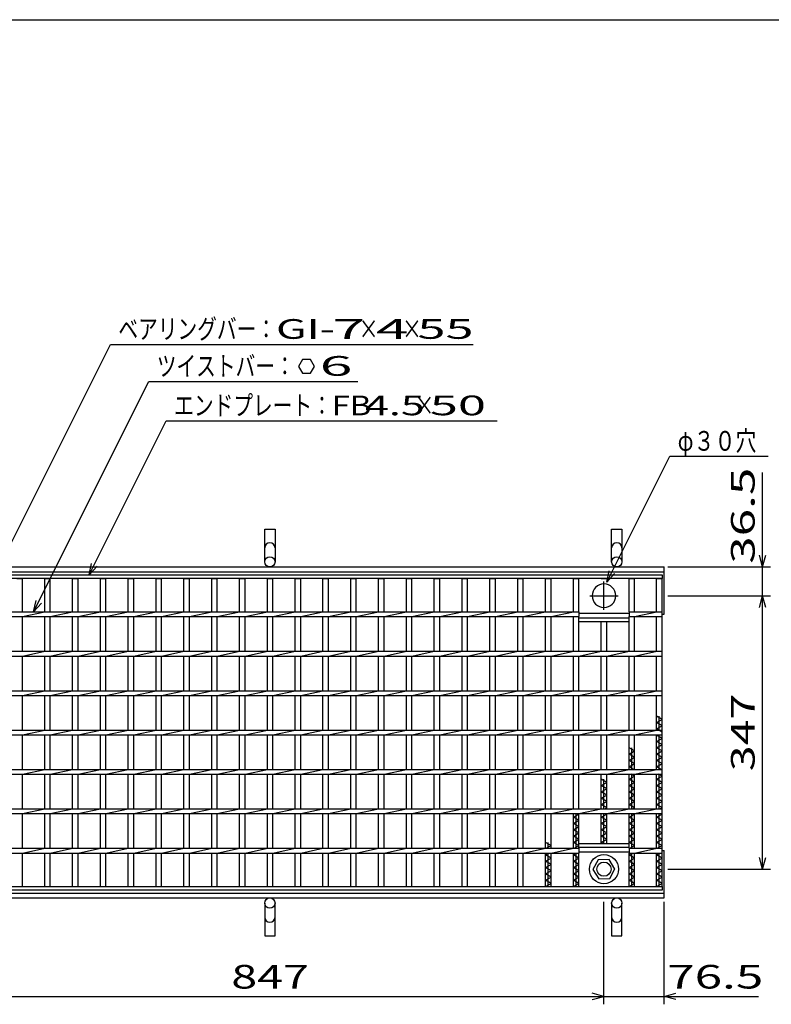
# Model space of a CAD drawing. Units: millimetres. Extents: x -182 to 173, y -128 to 105.
# Drawn here: x -117 to -21, y -20 to 105 of the extents above; entities that cross this region are included whole.
import ezdxf
from ezdxf.enums import TextEntityAlignment as Align

# ---------------------------------------------------------------- set-up
doc = ezdxf.new("R2010")
doc.units = ezdxf.units.MM
doc.header["$LTSCALE"] = 0.25
doc.linetypes.add('CENTER', pattern=[50.8, 31.75, -6.35, 6.35, -6.35])
for name, color, linetype in [('16', 7, 'Continuous'), ('19', 7, 'Continuous'), ('22', 7, 'Continuous')]:
    doc.layers.add(name, color=color, linetype=linetype)
doc.styles.add('dcStyle0', font='txt.shx', dxfattribs={"width": 0.833333, "bigfont": 'bigfont'})

msp = doc.modelspace()

# ---------------------------------------------------------------- linework, layer by layer
at = {"color": 150, "linetype": 'Continuous', "lineweight": 25}
msp.add_line((-172.9, 105.35), (173.1, 105.35), dxfattribs=at)
at = {"layer": '16', "color": 3, "linetype": 'Continuous', "lineweight": 25}
for p, q in [((-134.8, 34.9), (-35.3, 34.9)), ((-35.3, 34.45), (-134.8, 34.45)), ((-117.15, 34.45), (-116.45, 34.45)), ((-116.45, 30.2), (-116.45, 34.45)), ((-113.62, 30.2), (-113.62, 34.45)), ((-113.62, 34.45), (-112.92, 34.45)), ((-112.92, 30.2), (-112.92, 34.45)), ((-110.09, 30.2), (-110.09, 34.45)), ((-110.09, 34.45), (-109.39, 34.45)), ((-109.39, 30.2), (-109.39, 34.45)), ((-106.56, 30.2), (-106.56, 34.45)), ((-106.56, 34.45), (-105.86, 34.45)), ((-105.86, 30.2), (-105.86, 34.45)), ((-103.03, 30.2), (-103.03, 34.45)), ((-103.03, 34.45), (-102.33, 34.45)), ((-102.33, 30.2), (-102.33, 34.45)), ((-99.5, 30.2), (-99.5, 34.45)), ((-99.5, 34.45), (-98.8, 34.45)), ((-98.8, 30.2), (-98.8, 34.45)), ((-95.97, 30.2), (-95.97, 34.45)), ((-95.97, 34.45), (-95.27, 34.45)), ((-95.27, 30.2), (-95.27, 34.45)), ((-92.44, 30.2), (-92.44, 34.45)), ((-92.44, 34.45), (-91.74, 34.45)), ((-91.74, 30.2), (-91.74, 34.45)), ((-88.91, 30.2), (-88.91, 34.45)), ((-88.91, 34.45), (-88.21, 34.45)), ((-88.21, 30.2), (-88.21, 34.45)), ((-85.38, 30.2), (-85.38, 34.45)), ((-85.38, 34.45), (-84.68, 34.45)), ((-84.68, 30.2), (-84.68, 34.45)), ((-81.85, 30.2), (-81.85, 34.45)), ((-81.85, 34.45), (-81.15, 34.45)), ((-81.15, 30.2), (-81.15, 34.45)), ((-78.32, 30.2), (-78.32, 34.45)), ((-78.32, 34.45), (-77.62, 34.45)), ((-77.62, 30.2), (-77.62, 34.45)), ((-74.79, 30.2), (-74.79, 34.45)), ((-74.79, 34.45), (-74.09, 34.45)), ((-74.09, 30.2), (-74.09, 34.45)), ((-71.26, 30.2), (-71.26, 34.45)), ((-71.26, 34.45), (-70.56, 34.45)), ((-70.56, 30.2), (-70.56, 34.45)), ((-67.73, 30.2), (-67.73, 34.45)), ((-67.73, 34.45), (-67.03, 34.45)), ((-67.03, 30.2), (-67.03, 34.45)), ((-64.2, 30.2), (-64.2, 34.45)), ((-64.2, 34.45), (-63.5, 34.45)), ((-63.5, 30.2), (-63.5, 34.45)), ((-60.67, 30.2), (-60.67, 34.45)), ((-60.67, 34.45), (-59.97, 34.45)), ((-59.97, 30.2), (-59.97, 34.45)), ((-57.14, 30.2), (-57.14, 34.45)), ((-57.14, 34.45), (-56.44, 34.45)), ((-56.44, 30.2), (-56.44, 34.45)), ((-53.61, 30.2), (-53.61, 34.45)), ((-53.61, 34.45), (-52.91, 34.45)), ((-52.91, 30.2), (-52.91, 34.45)), ((-50.08, 30.2), (-50.08, 34.45)), ((-50.08, 34.45), (-49.38, 34.45)), ((-49.38, 30.2), (-49.38, 34.45)), ((-46.55, 30.2), (-46.55, 34.45)), ((-46.55, 34.45), (-45.85, 34.45)), ((-45.85, 30.2), (-45.85, 34.45)), ((-43.02, 34.45), (-42.32, 34.45)), ((-39.49, 30.2), (-39.49, 34.45)), ((-39.49, 34.45), (-38.79, 34.45)), ((-38.79, 30.2), (-38.79, 34.45)), ((-36, 30.2), (-36, 34.45)), ((-36, 34.45), (-35.3, 34.45)), ((-35.3, 34.9), (-35.3, 34.45)), ((-35.3, -4.65), (-35.3, 34.45)), ((-124.21, 30.2), (-45.85, 30.2)), ((-116.45, 29.6), (-113.62, 30.2)), ((-112.92, 29.6), (-110.09, 30.2)), ((-109.39, 29.6), (-106.56, 30.2)), ((-105.86, 29.6), (-103.03, 30.2)), ((-102.33, 29.6), (-99.5, 30.2)), ((-98.8, 29.6), (-95.97, 30.2)), ((-95.27, 29.6), (-92.44, 30.2)), ((-91.74, 29.6), (-88.91, 30.2)), ((-88.21, 29.6), (-85.38, 30.2)), ((-84.68, 29.6), (-81.85, 30.2)), ((-81.15, 29.6), (-78.32, 30.2)), ((-77.62, 29.6), (-74.79, 30.2)), ((-74.09, 29.6), (-71.26, 30.2)), ((-70.56, 29.6), (-67.73, 30.2)), ((-67.03, 29.6), (-64.2, 30.2)), ((-63.5, 29.6), (-60.67, 30.2)), ((-59.97, 29.6), (-57.14, 30.2)), ((-56.44, 29.6), (-53.61, 30.2)), ((-52.91, 29.6), (-50.08, 30.2)), ((-49.38, 29.6), (-46.55, 30.2)), ((-45.85, 30.2), (-45.85, 29.6)), ((-45.85, 30.05), (-39.49, 30.05)), ((-39.49, 30.2), (-35.3, 30.2)), ((-39.49, 30.2), (-39.49, 29.6)), ((-38.79, 29.6), (-35.96, 30.2)), ((-35.3, 29.6), (-35.3, 30.2)), ((-124.21, 29.6), (-45.85, 29.6)), ((-116.45, 25.2), (-116.45, 29.6)), ((-113.62, 25.2), (-113.62, 29.6)), ((-112.92, 25.2), (-112.92, 29.6)), ((-110.09, 25.2), (-110.09, 29.6)), ((-109.39, 25.2), (-109.39, 29.6)), ((-106.56, 25.2), (-106.56, 29.6)), ((-105.86, 25.2), (-105.86, 29.6)), ((-103.03, 25.2), (-103.03, 29.6)), ((-102.33, 25.2), (-102.33, 29.6)), ((-99.5, 25.2), (-99.5, 29.6)), ((-98.8, 25.2), (-98.8, 29.6)), ((-95.97, 25.2), (-95.97, 29.6)), ((-95.27, 25.2), (-95.27, 29.6)), ((-92.44, 25.2), (-92.44, 29.6)), ((-91.74, 25.2), (-91.74, 29.6)), ((-88.91, 25.2), (-88.91, 29.6)), ((-88.21, 25.2), (-88.21, 29.6)), ((-85.38, 25.2), (-85.38, 29.6)), ((-84.68, 25.2), (-84.68, 29.6)), ((-81.85, 25.2), (-81.85, 29.6)), ((-81.15, 25.2), (-81.15, 29.6)), ((-78.32, 25.2), (-78.32, 29.6)), ((-77.62, 25.2), (-77.62, 29.6)), ((-74.79, 25.2), (-74.79, 29.6)), ((-74.09, 25.2), (-74.09, 29.6)), ((-71.26, 25.2), (-71.26, 29.6)), ((-70.56, 25.2), (-70.56, 29.6)), ((-67.73, 25.2), (-67.73, 29.6)), ((-67.03, 25.2), (-67.03, 29.6)), ((-64.2, 25.2), (-64.2, 29.6)), ((-63.5, 25.2), (-63.5, 29.6)), ((-60.67, 25.2), (-60.67, 29.6)), ((-59.97, 25.2), (-59.97, 29.6)), ((-57.14, 25.2), (-57.14, 29.6)), ((-56.44, 25.2), (-56.44, 29.6)), ((-53.61, 25.2), (-53.61, 29.6)), ((-52.91, 25.2), (-52.91, 29.6)), ((-50.08, 25.2), (-50.08, 29.6)), ((-49.38, 25.2), (-49.38, 29.6)), ((-46.55, 25.2), (-46.55, 29.6)), ((-45.85, 25.2), (-45.85, 29.6)), ((-45.85, 29.45), (-39.49, 29.45)), ((-45.85, 29), (-45.85, 29.45)), ((-45.85, 29), (-39.49, 29)), ((-43.02, 25.2), (-43.02, 29)), ((-42.32, 25.2), (-42.32, 29)), ((-39.49, 29.6), (-35.3, 29.6)), ((-39.49, 25.2), (-39.49, 29.6)), ((-39.49, 29), (-39.49, 29.45)), ((-38.79, 25.2), (-38.79, 29.6)), ((-36, 25.2), (-36, 29.6)), ((-134.8, 25.2), (-35.3, 25.2)), ((-116.45, 24.6), (-113.62, 25.2)), ((-112.92, 24.6), (-110.09, 25.2)), ((-109.39, 24.6), (-106.56, 25.2)), ((-105.86, 24.6), (-103.03, 25.2)), ((-102.33, 24.6), (-99.5, 25.2)), ((-98.8, 24.6), (-95.97, 25.2)), ((-95.27, 24.6), (-92.44, 25.2)), ((-91.74, 24.6), (-88.91, 25.2)), ((-88.21, 24.6), (-85.38, 25.2)), ((-84.68, 24.6), (-81.85, 25.2)), ((-81.15, 24.6), (-78.32, 25.2)), ((-77.62, 24.6), (-74.79, 25.2)), ((-74.09, 24.6), (-71.26, 25.2)), ((-70.56, 24.6), (-67.73, 25.2)), ((-67.03, 24.6), (-64.2, 25.2)), ((-63.5, 24.6), (-60.67, 25.2)), ((-59.97, 24.6), (-57.14, 25.2)), ((-56.44, 24.6), (-53.61, 25.2)), ((-52.91, 24.6), (-50.08, 25.2)), ((-49.38, 24.6), (-46.55, 25.2)), ((-45.85, 24.6), (-43.02, 25.2)), ((-42.32, 24.6), (-39.49, 25.2)), ((-38.79, 24.6), (-35.96, 25.2)), ((-35.3, 24.6), (-35.3, 25.2)), ((-134.8, 24.6), (-35.3, 24.6)), ((-116.45, 20.2), (-116.45, 24.6)), ((-113.62, 20.2), (-113.62, 24.6)), ((-112.92, 20.2), (-112.92, 24.6)), ((-110.09, 20.2), (-110.09, 24.6)), ((-109.39, 20.2), (-109.39, 24.6)), ((-106.56, 20.2), (-106.56, 24.6)), ((-105.86, 20.2), (-105.86, 24.6)), ((-103.03, 20.2), (-103.03, 24.6)), ((-102.33, 20.2), (-102.33, 24.6)), ((-99.5, 20.2), (-99.5, 24.6)), ((-98.8, 20.2), (-98.8, 24.6)), ((-95.97, 20.2), (-95.97, 24.6)), ((-95.27, 20.2), (-95.27, 24.6)), ((-92.44, 20.2), (-92.44, 24.6)), ((-91.74, 20.2), (-91.74, 24.6)), ((-88.91, 20.2), (-88.91, 24.6)), ((-88.21, 20.2), (-88.21, 24.6)), ((-85.38, 20.2), (-85.38, 24.6)), ((-84.68, 20.2), (-84.68, 24.6)), ((-81.85, 20.2), (-81.85, 24.6)), ((-81.15, 20.2), (-81.15, 24.6)), ((-78.32, 20.2), (-78.32, 24.6)), ((-77.62, 20.2), (-77.62, 24.6)), ((-74.79, 20.2), (-74.79, 24.6)), ((-74.09, 20.2), (-74.09, 24.6)), ((-71.26, 20.2), (-71.26, 24.6)), ((-70.56, 20.2), (-70.56, 24.6)), ((-67.73, 20.2), (-67.73, 24.6)), ((-67.03, 20.2), (-67.03, 24.6)), ((-64.2, 20.2), (-64.2, 24.6)), ((-63.5, 20.2), (-63.5, 24.6)), ((-60.67, 20.2), (-60.67, 24.6)), ((-59.97, 20.2), (-59.97, 24.6)), ((-57.14, 20.2), (-57.14, 24.6)), ((-56.44, 20.2), (-56.44, 24.6)), ((-53.61, 20.2), (-53.61, 24.6)), ((-52.91, 20.2), (-52.91, 24.6)), ((-50.08, 20.2), (-50.08, 24.6)), ((-49.38, 20.2), (-49.38, 24.6)), ((-46.55, 20.2), (-46.55, 24.6)), ((-45.85, 20.2), (-45.85, 24.6)), ((-43.02, 20.2), (-43.02, 24.6)), ((-42.32, 20.2), (-42.32, 24.6)), ((-39.49, 20.2), (-39.49, 24.6)), ((-38.79, 20.2), (-38.79, 24.6)), ((-36, 20.2), (-36, 24.6)), ((-134.8, 20.2), (-35.3, 20.2)), ((-116.45, 19.6), (-113.62, 20.2)), ((-112.92, 19.6), (-110.09, 20.2)), ((-109.39, 19.6), (-106.56, 20.2)), ((-105.86, 19.6), (-103.03, 20.2)), ((-102.33, 19.6), (-99.5, 20.2)), ((-98.8, 19.6), (-95.97, 20.2)), ((-95.27, 19.6), (-92.44, 20.2)), ((-91.74, 19.6), (-88.91, 20.2)), ((-88.21, 19.6), (-85.38, 20.2)), ((-84.68, 19.6), (-81.85, 20.2)), ((-81.15, 19.6), (-78.32, 20.2)), ((-77.62, 19.6), (-74.79, 20.2)), ((-74.09, 19.6), (-71.26, 20.2)), ((-70.56, 19.6), (-67.73, 20.2)), ((-67.03, 19.6), (-64.2, 20.2)), ((-63.5, 19.6), (-60.67, 20.2)), ((-59.97, 19.6), (-57.14, 20.2)), ((-56.44, 19.6), (-53.61, 20.2)), ((-52.91, 19.6), (-50.08, 20.2)), ((-49.38, 19.6), (-46.55, 20.2)), ((-45.85, 19.6), (-43.02, 20.2)), ((-42.32, 19.6), (-39.49, 20.2)), ((-38.79, 19.6), (-35.96, 20.2)), ((-35.3, 19.6), (-35.3, 20.2)), ((-134.8, 19.6), (-35.3, 19.6)), ((-116.45, 15.2), (-116.45, 19.6)), ((-113.62, 15.2), (-113.62, 19.6)), ((-112.92, 15.2), (-112.92, 19.6)), ((-110.09, 15.2), (-110.09, 19.6)), ((-109.39, 15.2), (-109.39, 19.6)), ((-106.56, 15.2), (-106.56, 19.6)), ((-105.86, 15.2), (-105.86, 19.6)), ((-103.03, 15.2), (-103.03, 19.6)), ((-102.33, 15.2), (-102.33, 19.6)), ((-99.5, 15.2), (-99.5, 19.6)), ((-98.8, 15.2), (-98.8, 19.6)), ((-95.97, 15.2), (-95.97, 19.6)), ((-95.27, 15.2), (-95.27, 19.6)), ((-92.44, 15.2), (-92.44, 19.6)), ((-91.74, 15.2), (-91.74, 19.6)), ((-88.91, 15.2), (-88.91, 19.6)), ((-88.21, 15.2), (-88.21, 19.6)), ((-85.38, 15.2), (-85.38, 19.6)), ((-84.68, 15.2), (-84.68, 19.6)), ((-81.85, 15.2), (-81.85, 19.6)), ((-81.15, 15.2), (-81.15, 19.6)), ((-78.32, 15.2), (-78.32, 19.6)), ((-77.62, 15.2), (-77.62, 19.6)), ((-74.79, 15.2), (-74.79, 19.6)), ((-74.09, 15.2), (-74.09, 19.6)), ((-71.26, 15.2), (-71.26, 19.6)), ((-70.56, 15.2), (-70.56, 19.6)), ((-67.73, 15.2), (-67.73, 19.6)), ((-67.03, 15.2), (-67.03, 19.6)), ((-64.2, 15.2), (-64.2, 19.6)), ((-63.5, 15.2), (-63.5, 19.6)), ((-60.67, 15.2), (-60.67, 19.6)), ((-59.97, 15.2), (-59.97, 19.6)), ((-57.14, 15.2), (-57.14, 19.6)), ((-56.44, 15.2), (-56.44, 19.6)), ((-53.61, 15.2), (-53.61, 19.6)), ((-52.91, 15.2), (-52.91, 19.6)), ((-50.08, 15.2), (-50.08, 19.6)), ((-49.38, 15.2), (-49.38, 19.6)), ((-46.55, 15.2), (-46.55, 19.6)), ((-45.85, 15.2), (-45.85, 19.6)), ((-43.02, 15.2), (-43.02, 19.6)), ((-42.32, 15.2), (-42.32, 19.6)), ((-39.49, 15.2), (-39.49, 19.6)), ((-38.79, 15.2), (-38.79, 19.6)), ((-36, 15.2), (-36, 19.6)), ((-35.3, 16.55), (-36, 16.95)), ((-36, 16.15), (-35.3, 16.55)), ((-35.65, 15.2), (-35.65, 16.95)), ((-134.8, 15.2), (-35.3, 15.2)), ((-116.45, 14.6), (-113.62, 15.2)), ((-112.92, 14.6), (-110.09, 15.2)), ((-109.39, 14.6), (-106.56, 15.2)), ((-105.86, 14.6), (-103.03, 15.2)), ((-102.33, 14.6), (-99.5, 15.2)), ((-98.8, 14.6), (-95.97, 15.2)), ((-95.27, 14.6), (-92.44, 15.2)), ((-91.74, 14.6), (-88.91, 15.2)), ((-88.21, 14.6), (-85.38, 15.2)), ((-84.68, 14.6), (-81.85, 15.2)), ((-81.15, 14.6), (-78.32, 15.2)), ((-77.62, 14.6), (-74.79, 15.2)), ((-74.09, 14.6), (-71.26, 15.2)), ((-70.56, 14.6), (-67.73, 15.2)), ((-67.03, 14.6), (-64.2, 15.2)), ((-63.5, 14.6), (-60.67, 15.2)), ((-59.97, 14.6), (-57.14, 15.2)), ((-56.44, 14.6), (-53.61, 15.2)), ((-52.91, 14.6), (-50.08, 15.2)), ((-49.38, 14.6), (-46.55, 15.2)), ((-45.85, 14.6), (-43.02, 15.2)), ((-42.32, 14.6), (-39.49, 15.2)), ((-38.79, 14.6), (-35.96, 15.2)), ((-35.3, 15.75), (-36, 16.15)), ((-36, 15.35), (-35.3, 15.75)), ((-35.3, 14.95), (-36, 15.35)), ((-35.3, 14.6), (-35.3, 15.2)), ((-134.8, 14.6), (-35.3, 14.6)), ((-116.45, 10.2), (-116.45, 14.6)), ((-113.62, 10.2), (-113.62, 14.6)), ((-112.92, 10.2), (-112.92, 14.6)), ((-110.09, 10.2), (-110.09, 14.6)), ((-109.39, 10.2), (-109.39, 14.6)), ((-106.56, 10.2), (-106.56, 14.6)), ((-105.86, 10.2), (-105.86, 14.6)), ((-103.03, 10.2), (-103.03, 14.6)), ((-102.33, 10.2), (-102.33, 14.6)), ((-99.5, 10.2), (-99.5, 14.6)), ((-98.8, 10.2), (-98.8, 14.6)), ((-95.97, 10.2), (-95.97, 14.6)), ((-95.27, 10.2), (-95.27, 14.6)), ((-92.44, 10.2), (-92.44, 14.6)), ((-91.74, 10.2), (-91.74, 14.6)), ((-88.91, 10.2), (-88.91, 14.6)), ((-88.21, 10.2), (-88.21, 14.6)), ((-85.38, 10.2), (-85.38, 14.6)), ((-84.68, 10.2), (-84.68, 14.6)), ((-81.85, 10.2), (-81.85, 14.6)), ((-81.15, 10.2), (-81.15, 14.6)), ((-78.32, 10.2), (-78.32, 14.6)), ((-77.62, 10.2), (-77.62, 14.6)), ((-74.79, 10.2), (-74.79, 14.6)), ((-74.09, 10.2), (-74.09, 14.6)), ((-71.26, 10.2), (-71.26, 14.6)), ((-70.56, 10.2), (-70.56, 14.6)), ((-67.73, 10.2), (-67.73, 14.6)), ((-67.03, 10.2), (-67.03, 14.6)), ((-64.2, 10.2), (-64.2, 14.6)), ((-63.5, 10.2), (-63.5, 14.6)), ((-60.67, 10.2), (-60.67, 14.6)), ((-59.97, 10.2), (-59.97, 14.6)), ((-57.14, 10.2), (-57.14, 14.6)), ((-56.44, 10.2), (-56.44, 14.6)), ((-53.61, 10.2), (-53.61, 14.6)), ((-52.91, 10.2), (-52.91, 14.6)), ((-50.08, 10.2), (-50.08, 14.6)), ((-49.38, 10.2), (-49.38, 14.6)), ((-46.55, 10.2), (-46.55, 14.6)), ((-45.85, 10.2), (-45.85, 14.6)), ((-43.02, 10.2), (-43.02, 14.6)), ((-42.32, 10.2), (-42.32, 14.6)), ((-39.49, 10.2), (-39.49, 14.6)), ((-38.79, 10.2), (-38.79, 14.6)), ((-36, 10.2), (-36, 14.6)), ((-36, 14.55), (-35.91, 14.6)), ((-35.3, 14.15), (-36, 14.55)), ((-36, 13.75), (-35.3, 14.15)), ((-35.3, 13.35), (-36, 13.75)), ((-35.65, 10.2), (-35.65, 14.6)), ((-38.79, 12.55), (-39.49, 12.95)), ((-39.49, 12.15), (-38.79, 12.55)), ((-39.14, 10.2), (-39.14, 12.95)), ((-36, 12.95), (-35.3, 13.35)), ((-35.3, 12.55), (-36, 12.95)), ((-36, 12.15), (-35.3, 12.55)), ((-38.79, 11.75), (-39.49, 12.15)), ((-39.49, 11.35), (-38.79, 11.75)), ((-38.79, 10.95), (-39.49, 11.35)), ((-35.3, 11.75), (-36, 12.15)), ((-36, 11.35), (-35.3, 11.75)), ((-35.3, 10.95), (-36, 11.35)), ((-134.8, 10.2), (-35.3, 10.2)), ((-116.45, 9.6), (-113.62, 10.2)), ((-112.92, 9.6), (-110.09, 10.2)), ((-109.39, 9.6), (-106.56, 10.2)), ((-105.86, 9.6), (-103.03, 10.2)), ((-102.33, 9.6), (-99.5, 10.2)), ((-98.8, 9.6), (-95.97, 10.2)), ((-95.27, 9.6), (-92.44, 10.2)), ((-91.74, 9.6), (-88.91, 10.2)), ((-88.21, 9.6), (-85.38, 10.2)), ((-84.68, 9.6), (-81.85, 10.2)), ((-81.15, 9.6), (-78.32, 10.2)), ((-77.62, 9.6), (-74.79, 10.2)), ((-74.09, 9.6), (-71.26, 10.2)), ((-70.56, 9.6), (-67.73, 10.2)), ((-67.03, 9.6), (-64.2, 10.2)), ((-63.5, 9.6), (-60.67, 10.2)), ((-59.97, 9.6), (-57.14, 10.2)), ((-56.44, 9.6), (-53.61, 10.2)), ((-52.91, 9.6), (-50.08, 10.2)), ((-49.38, 9.6), (-46.55, 10.2)), ((-45.85, 9.6), (-43.02, 10.2)), ((-42.32, 9.6), (-39.49, 10.2)), ((-39.49, 10.55), (-38.79, 10.95)), ((-38.88, 10.2), (-39.49, 10.55)), ((-38.79, 9.6), (-35.96, 10.2)), ((-36, 10.55), (-35.3, 10.95)), ((-35.3, 10.15), (-36, 10.55)), ((-35.3, 9.6), (-35.3, 10.2)), ((-134.8, 9.6), (-35.3, 9.6)), ((-116.45, 5.2), (-116.45, 9.6)), ((-113.62, 5.2), (-113.62, 9.6)), ((-112.92, 5.2), (-112.92, 9.6)), ((-110.09, 5.2), (-110.09, 9.6)), ((-109.39, 5.2), (-109.39, 9.6)), ((-106.56, 5.2), (-106.56, 9.6)), ((-105.86, 5.2), (-105.86, 9.6)), ((-103.03, 5.2), (-103.03, 9.6)), ((-102.33, 5.2), (-102.33, 9.6)), ((-99.5, 5.2), (-99.5, 9.6)), ((-98.8, 5.2), (-98.8, 9.6)), ((-95.97, 5.2), (-95.97, 9.6)), ((-95.27, 5.2), (-95.27, 9.6)), ((-92.44, 5.2), (-92.44, 9.6)), ((-91.74, 5.2), (-91.74, 9.6)), ((-88.91, 5.2), (-88.91, 9.6)), ((-88.21, 5.2), (-88.21, 9.6)), ((-85.38, 5.2), (-85.38, 9.6)), ((-84.68, 5.2), (-84.68, 9.6)), ((-81.85, 5.2), (-81.85, 9.6)), ((-81.15, 5.2), (-81.15, 9.6)), ((-78.32, 5.2), (-78.32, 9.6)), ((-77.62, 5.2), (-77.62, 9.6)), ((-74.79, 5.2), (-74.79, 9.6)), ((-74.09, 5.2), (-74.09, 9.6)), ((-71.26, 5.2), (-71.26, 9.6)), ((-70.56, 5.2), (-70.56, 9.6)), ((-67.73, 5.2), (-67.73, 9.6)), ((-67.03, 5.2), (-67.03, 9.6)), ((-64.2, 5.2), (-64.2, 9.6)), ((-63.5, 5.2), (-63.5, 9.6)), ((-60.67, 5.2), (-60.67, 9.6)), ((-59.97, 5.2), (-59.97, 9.6)), ((-57.14, 5.2), (-57.14, 9.6)), ((-56.44, 5.2), (-56.44, 9.6)), ((-53.61, 5.2), (-53.61, 9.6)), ((-52.91, 5.2), (-52.91, 9.6)), ((-50.08, 5.2), (-50.08, 9.6)), ((-49.38, 5.2), (-49.38, 9.6)), ((-46.55, 5.2), (-46.55, 9.6)), ((-45.85, 5.2), (-45.85, 9.6)), ((-43.02, 5.2), (-43.02, 9.6)), ((-42.32, 8.55), (-43.02, 8.95)), ((-42.67, 5.2), (-42.67, 8.95)), ((-42.32, 5.2), (-42.32, 9.6)), ((-39.49, 5.2), (-39.49, 9.6)), ((-39.49, 8.95), (-38.79, 9.35)), ((-38.79, 8.55), (-39.49, 8.95)), ((-38.79, 9.35), (-39.23, 9.6)), ((-39.14, 5.2), (-39.14, 9.6)), ((-38.79, 5.2), (-38.79, 9.6)), ((-36, 5.2), (-36, 9.6)), ((-36, 8.95), (-35.3, 9.35)), ((-35.3, 8.55), (-36, 8.95)), ((-35.3, 9.35), (-35.74, 9.6)), ((-35.65, 5.2), (-35.65, 9.6)), ((-43.02, 8.15), (-42.32, 8.55)), ((-42.32, 7.75), (-43.02, 8.15)), ((-43.02, 7.35), (-42.32, 7.75)), ((-39.49, 8.15), (-38.79, 8.55)), ((-38.79, 7.75), (-39.49, 8.15)), ((-39.49, 7.35), (-38.79, 7.75)), ((-36, 8.15), (-35.3, 8.55)), ((-35.3, 7.75), (-36, 8.15)), ((-36, 7.35), (-35.3, 7.75)), ((-42.32, 6.95), (-43.02, 7.35)), ((-43.02, 6.55), (-42.32, 6.95)), ((-42.32, 6.15), (-43.02, 6.55)), ((-38.79, 6.95), (-39.49, 7.35)), ((-39.49, 6.55), (-38.79, 6.95)), ((-38.79, 6.15), (-39.49, 6.55)), ((-35.3, 6.95), (-36, 7.35)), ((-36, 6.55), (-35.3, 6.95)), ((-35.3, 6.15), (-36, 6.55)), ((-134.8, 5.2), (-35.3, 5.2)), ((-116.45, 4.6), (-113.62, 5.2)), ((-112.92, 4.6), (-110.09, 5.2)), ((-109.39, 4.6), (-106.56, 5.2)), ((-105.86, 4.6), (-103.03, 5.2)), ((-102.33, 4.6), (-99.5, 5.2)), ((-98.8, 4.6), (-95.97, 5.2)), ((-95.27, 4.6), (-92.44, 5.2)), ((-91.74, 4.6), (-88.91, 5.2)), ((-88.21, 4.6), (-85.38, 5.2)), ((-84.68, 4.6), (-81.85, 5.2)), ((-81.15, 4.6), (-78.32, 5.2)), ((-77.62, 4.6), (-74.79, 5.2)), ((-74.09, 4.6), (-71.26, 5.2)), ((-70.56, 4.6), (-67.73, 5.2)), ((-67.03, 4.6), (-64.2, 5.2)), ((-63.5, 4.6), (-60.67, 5.2)), ((-59.97, 4.6), (-57.14, 5.2)), ((-56.44, 4.6), (-53.61, 5.2)), ((-52.91, 4.6), (-50.08, 5.2)), ((-49.38, 4.6), (-46.55, 5.2)), ((-45.85, 4.6), (-43.02, 5.2)), ((-43.02, 5.75), (-42.32, 6.15)), ((-42.32, 5.35), (-43.02, 5.75)), ((-42.58, 5.2), (-42.32, 5.35)), ((-42.32, 4.6), (-39.49, 5.2)), ((-39.49, 5.75), (-38.79, 6.15)), ((-38.79, 5.35), (-39.49, 5.75)), ((-39.05, 5.2), (-38.79, 5.35)), ((-38.79, 4.6), (-35.96, 5.2)), ((-36, 5.75), (-35.3, 6.15)), ((-35.3, 5.35), (-36, 5.75)), ((-35.56, 5.2), (-35.3, 5.35)), ((-35.3, 4.6), (-35.3, 5.2)), ((-134.8, 4.6), (-35.3, 4.6)), ((-116.45, 0.2), (-116.45, 4.6)), ((-113.62, 0.2), (-113.62, 4.6)), ((-112.92, 0.2), (-112.92, 4.6)), ((-110.09, 0.2), (-110.09, 4.6)), ((-109.39, 0.2), (-109.39, 4.6)), ((-106.56, 0.2), (-106.56, 4.6)), ((-105.86, 0.2), (-105.86, 4.6)), ((-103.03, 0.2), (-103.03, 4.6)), ((-102.33, 0.2), (-102.33, 4.6)), ((-99.5, 0.2), (-99.5, 4.6)), ((-98.8, 0.2), (-98.8, 4.6)), ((-95.97, 0.2), (-95.97, 4.6)), ((-95.27, 0.2), (-95.27, 4.6)), ((-92.44, 0.2), (-92.44, 4.6)), ((-91.74, 0.2), (-91.74, 4.6)), ((-88.91, 0.2), (-88.91, 4.6)), ((-88.21, 0.2), (-88.21, 4.6)), ((-85.38, 0.2), (-85.38, 4.6)), ((-84.68, 0.2), (-84.68, 4.6)), ((-81.85, 0.2), (-81.85, 4.6)), ((-81.15, 0.2), (-81.15, 4.6)), ((-78.32, 0.2), (-78.32, 4.6)), ((-77.62, 0.2), (-77.62, 4.6)), ((-74.79, 0.2), (-74.79, 4.6)), ((-74.09, 0.2), (-74.09, 4.6)), ((-71.26, 0.2), (-71.26, 4.6)), ((-70.56, 0.2), (-70.56, 4.6)), ((-67.73, 0.2), (-67.73, 4.6)), ((-67.03, 0.2), (-67.03, 4.6)), ((-64.2, 0.2), (-64.2, 4.6)), ((-63.5, 0.2), (-63.5, 4.6)), ((-60.67, 0.2), (-60.67, 4.6)), ((-59.97, 0.2), (-59.97, 4.6)), ((-57.14, 0.2), (-57.14, 4.6)), ((-56.44, 0.2), (-56.44, 4.6)), ((-53.61, 0.2), (-53.61, 4.6)), ((-52.91, 0.2), (-52.91, 4.6)), ((-50.08, 0.2), (-50.08, 4.6)), ((-49.38, 0.2), (-49.38, 4.6)), ((-46.55, 0.2), (-46.55, 4.6)), ((-46.55, 4.15), (-45.85, 4.55)), ((-45.85, 3.75), (-46.55, 4.15)), ((-46.55, 3.35), (-45.85, 3.75)), ((-46.2, 0.2), (-46.2, 4.6)), ((-45.85, 4.55), (-45.94, 4.6)), ((-45.85, 0.2), (-45.85, 4.6)), ((-43.02, 0.8), (-43.02, 4.6)), ((-43.02, 4.15), (-42.32, 4.55)), ((-42.32, 3.75), (-43.02, 4.15)), ((-43.02, 3.35), (-42.32, 3.75)), ((-42.67, 0.8), (-42.67, 4.6)), ((-42.32, 4.55), (-42.41, 4.6)), ((-42.32, 0.8), (-42.32, 4.6)), ((-39.49, 0.2), (-39.49, 4.6)), ((-39.49, 4.15), (-38.79, 4.55)), ((-38.79, 3.75), (-39.49, 4.15)), ((-39.49, 3.35), (-38.79, 3.75)), ((-39.14, 0.2), (-39.14, 4.6)), ((-38.79, 4.55), (-38.88, 4.6)), ((-38.79, 0.2), (-38.79, 4.6)), ((-36, 0.2), (-36, 4.6)), ((-36, 4.15), (-35.3, 4.55)), ((-35.3, 3.75), (-36, 4.15)), ((-36, 3.35), (-35.3, 3.75)), ((-35.65, 0.2), (-35.65, 4.6)), ((-35.3, 4.55), (-35.39, 4.6)), ((-45.85, 2.95), (-46.55, 3.35)), ((-46.55, 2.55), (-45.85, 2.95)), ((-45.85, 2.15), (-46.55, 2.55)), ((-42.32, 2.95), (-43.02, 3.35)), ((-43.02, 2.55), (-42.32, 2.95)), ((-42.32, 2.15), (-43.02, 2.55)), ((-38.79, 2.95), (-39.49, 3.35)), ((-39.49, 2.55), (-38.79, 2.95)), ((-38.79, 2.15), (-39.49, 2.55)), ((-35.3, 2.95), (-36, 3.35)), ((-36, 2.55), (-35.3, 2.95)), ((-35.3, 2.15), (-36, 2.55)), ((-46.55, 1.75), (-45.85, 2.15)), ((-45.85, 1.35), (-46.55, 1.75)), ((-46.55, 0.95), (-45.85, 1.35)), ((-43.02, 1.75), (-42.32, 2.15)), ((-42.32, 1.35), (-43.02, 1.75)), ((-43.02, 0.95), (-42.32, 1.35)), ((-39.49, 1.75), (-38.79, 2.15)), ((-38.79, 1.35), (-39.49, 1.75)), ((-39.49, 0.95), (-38.79, 1.35)), ((-36, 1.75), (-35.3, 2.15)), ((-35.3, 1.35), (-36, 1.75)), ((-36, 0.95), (-35.3, 1.35)), ((-124.21, 0.2), (-45.85, 0.2)), ((-116.45, -0.4), (-113.62, 0.2)), ((-112.92, -0.4), (-110.09, 0.2)), ((-109.39, -0.4), (-106.56, 0.2)), ((-105.86, -0.4), (-103.03, 0.2)), ((-102.33, -0.4), (-99.5, 0.2)), ((-98.8, -0.4), (-95.97, 0.2)), ((-95.27, -0.4), (-92.44, 0.2)), ((-91.74, -0.4), (-88.91, 0.2)), ((-88.21, -0.4), (-85.38, 0.2)), ((-84.68, -0.4), (-81.85, 0.2)), ((-81.15, -0.4), (-78.32, 0.2)), ((-77.62, -0.4), (-74.79, 0.2)), ((-74.09, -0.4), (-71.26, 0.2)), ((-70.56, -0.4), (-67.73, 0.2)), ((-67.03, -0.4), (-64.2, 0.2)), ((-63.5, -0.4), (-60.67, 0.2)), ((-59.97, -0.4), (-57.14, 0.2)), ((-56.44, -0.4), (-53.61, 0.2)), ((-52.91, -0.4), (-50.08, 0.2)), ((-49.38, 0.55), (-50.08, 0.95)), ((-49.99, 0.2), (-49.38, 0.55)), ((-49.73, 0.2), (-49.73, 0.95)), ((-49.38, -0.4), (-46.55, 0.2)), ((-45.85, 0.55), (-46.55, 0.95)), ((-46.46, 0.2), (-45.85, 0.55)), ((-45.85, 0.8), (-39.49, 0.8)), ((-45.85, 0.35), (-45.85, 0.8)), ((-45.85, 0.35), (-39.49, 0.35)), ((-45.85, 0.2), (-45.85, -0.4)), ((-42.76, 0.8), (-43.02, 0.95)), ((-38.79, 0.55), (-39.49, 0.95)), ((-39.49, 0.35), (-39.49, 0.8)), ((-39.49, 0.2), (-35.3, 0.2)), ((-39.49, 0.2), (-39.49, -0.4)), ((-39.4, 0.2), (-38.79, 0.55)), ((-38.79, -0.4), (-35.96, 0.2)), ((-35.3, 0.55), (-36, 0.95)), ((-35.91, 0.2), (-35.3, 0.55)), ((-35.3, -0.4), (-35.3, 0.2)), ((-124.21, -0.4), (-45.85, -0.4)), ((-116.45, -4.65), (-116.45, -0.4)), ((-113.62, -4.65), (-113.62, -0.4)), ((-112.92, -4.65), (-112.92, -0.4)), ((-110.09, -4.65), (-110.09, -0.4)), ((-109.39, -4.65), (-109.39, -0.4)), ((-106.56, -4.65), (-106.56, -0.4)), ((-105.86, -4.65), (-105.86, -0.4)), ((-103.03, -4.65), (-103.03, -0.4)), ((-102.33, -4.65), (-102.33, -0.4)), ((-99.5, -4.65), (-99.5, -0.4)), ((-98.8, -4.65), (-98.8, -0.4)), ((-95.97, -4.65), (-95.97, -0.4)), ((-95.27, -4.65), (-95.27, -0.4)), ((-92.44, -4.65), (-92.44, -0.4)), ((-91.74, -4.65), (-91.74, -0.4)), ((-88.91, -4.65), (-88.91, -0.4)), ((-88.21, -4.65), (-88.21, -0.4)), ((-85.38, -4.65), (-85.38, -0.4)), ((-84.68, -4.65), (-84.68, -0.4)), ((-81.85, -4.65), (-81.85, -0.4)), ((-81.15, -4.65), (-81.15, -0.4)), ((-78.32, -4.65), (-78.32, -0.4)), ((-77.62, -4.65), (-77.62, -0.4)), ((-74.79, -4.65), (-74.79, -0.4)), ((-74.09, -4.65), (-74.09, -0.4)), ((-71.26, -4.65), (-71.26, -0.4)), ((-70.56, -4.65), (-70.56, -0.4)), ((-67.73, -4.65), (-67.73, -0.4)), ((-67.03, -4.65), (-67.03, -0.4)), ((-64.2, -4.65), (-64.2, -0.4)), ((-63.5, -4.65), (-63.5, -0.4)), ((-60.67, -4.65), (-60.67, -0.4)), ((-59.97, -4.65), (-59.97, -0.4)), ((-57.14, -4.65), (-57.14, -0.4)), ((-56.44, -4.65), (-56.44, -0.4)), ((-53.61, -4.65), (-53.61, -0.4)), ((-52.91, -4.65), (-52.91, -0.4)), ((-50.08, -4.65), (-50.08, -0.4)), ((-50.08, -0.65), (-49.64, -0.4)), ((-49.38, -1.05), (-50.08, -0.65)), ((-50.08, -1.45), (-49.38, -1.05)), ((-49.73, -4.65), (-49.73, -0.4)), ((-49.38, -4.65), (-49.38, -0.4)), ((-46.55, -4.65), (-46.55, -0.4)), ((-46.55, -0.65), (-46.11, -0.4)), ((-45.85, -1.05), (-46.55, -0.65)), ((-46.55, -1.45), (-45.85, -1.05)), ((-46.2, -4.65), (-46.2, -0.4)), ((-45.85, -0.25), (-39.49, -0.25)), ((-45.85, -4.65), (-45.85, -0.4)), ((-42, -1.22), (-43.4, -1.26)), ((-41.27, -2.45), (-42, -1.22)), ((-39.49, -0.4), (-35.3, -0.4)), ((-39.49, -4.65), (-39.49, -0.4)), ((-39.49, -0.65), (-39.05, -0.4)), ((-38.79, -1.05), (-39.49, -0.65)), ((-39.49, -1.45), (-38.79, -1.05)), ((-39.14, -4.65), (-39.14, -0.4)), ((-38.79, -4.65), (-38.79, -0.4)), ((-36, -4.65), (-36, -0.4)), ((-36, -0.65), (-35.56, -0.4)), ((-35.3, -1.05), (-36, -0.65)), ((-36, -1.45), (-35.3, -1.05)), ((-35.65, -4.65), (-35.65, -0.4)), ((-49.38, -1.85), (-50.08, -1.45)), ((-50.08, -2.25), (-49.38, -1.85)), ((-49.38, -2.65), (-50.08, -2.25)), ((-45.85, -1.85), (-46.55, -1.45)), ((-46.55, -2.25), (-45.85, -1.85)), ((-45.85, -2.65), (-46.55, -2.25)), ((-43.4, -1.26), (-44.07, -2.48)), ((-44.07, -2.48), (-43.34, -3.68)), ((-41.94, -3.64), (-41.27, -2.42)), ((-38.79, -1.85), (-39.49, -1.45)), ((-39.49, -2.25), (-38.79, -1.85)), ((-38.79, -2.65), (-39.49, -2.25)), ((-35.3, -1.85), (-36, -1.45)), ((-36, -2.25), (-35.3, -1.85)), ((-35.3, -2.65), (-36, -2.25)), ((-50.08, -3.05), (-49.38, -2.65)), ((-49.38, -3.45), (-50.08, -3.05)), ((-50.08, -3.85), (-49.38, -3.45)), ((-46.55, -3.05), (-45.85, -2.65)), ((-45.85, -3.45), (-46.55, -3.05)), ((-46.55, -3.85), (-45.85, -3.45)), ((-43.34, -3.68), (-41.94, -3.64)), ((-39.49, -3.05), (-38.79, -2.65)), ((-38.79, -3.45), (-39.49, -3.05)), ((-39.49, -3.85), (-38.79, -3.45)), ((-36, -3.05), (-35.3, -2.65)), ((-35.3, -3.45), (-36, -3.05)), ((-36, -3.85), (-35.3, -3.45)), ((-134.8, -4.65), (-35.3, -4.65)), ((-117.15, -4.65), (-116.45, -4.65)), ((-113.62, -4.65), (-112.92, -4.65)), ((-110.09, -4.65), (-109.39, -4.65)), ((-106.56, -4.65), (-105.86, -4.65)), ((-103.03, -4.65), (-102.33, -4.65)), ((-99.5, -4.65), (-98.8, -4.65)), ((-95.97, -4.65), (-95.27, -4.65)), ((-92.44, -4.65), (-91.74, -4.65)), ((-88.91, -4.65), (-88.21, -4.65)), ((-85.38, -4.65), (-84.68, -4.65)), ((-81.85, -4.65), (-81.15, -4.65)), ((-78.32, -4.65), (-77.62, -4.65)), ((-74.79, -4.65), (-74.09, -4.65)), ((-71.26, -4.65), (-70.56, -4.65)), ((-67.73, -4.65), (-67.03, -4.65)), ((-64.2, -4.65), (-63.5, -4.65)), ((-60.67, -4.65), (-59.97, -4.65)), ((-57.14, -4.65), (-56.44, -4.65)), ((-53.61, -4.65), (-52.91, -4.65)), ((-49.38, -4.25), (-50.08, -3.85)), ((-50.08, -4.65), (-49.38, -4.25)), ((-50.08, -4.65), (-49.38, -4.65)), ((-45.85, -4.25), (-46.55, -3.85)), ((-46.55, -4.65), (-45.85, -4.25)), ((-46.55, -4.65), (-45.85, -4.65)), ((-43.02, -4.65), (-42.32, -4.65)), ((-38.79, -4.25), (-39.49, -3.85)), ((-39.49, -4.65), (-38.79, -4.25)), ((-39.49, -4.65), (-38.79, -4.65)), ((-35.3, -4.25), (-36, -3.85)), ((-36, -4.65), (-35.3, -4.25)), ((-36, -4.65), (-35.3, -4.65)), ((-35.3, -4.65), (-35.3, -5.1)), ((-35.3, -5.1), (-134.8, -5.1))]:
    msp.add_line(p, q, dxfattribs=at)
at = {"layer": '16', "color": 3, "linetype": 'CENTER', "lineweight": 25}
for p, q in [((-42.67, 30.45), (-42.67, 34.05)), ((-44.47, 32.25), (-40.87, 32.25))]:
    msp.add_line(p, q, dxfattribs=at)
at = {"layer": '16', "color": 3, "linetype": 'Continuous', "lineweight": 25}
for radius in [1.85, 0.9]:
    msp.add_circle((-42.67, -2.45), radius, dxfattribs=at)
for start, end in [(90, 270), (270, 90)]:
    msp.add_arc((-42.67, 32.25), 1.5, start, end, dxfattribs=at)
at = {"layer": '19', "color": 6, "linetype": 'Continuous', "lineweight": 25}
for p, q in [((-85.7, 36.55), (-85.7, 40.71)), ((-85.7, 40.71), (-84.4, 40.71)), ((-84.4, 40.71), (-84.4, 36.55)), ((-41.7, 36.55), (-41.7, 40.71)), ((-41.7, 40.71), (-40.4, 40.71)), ((-40.4, 40.71), (-40.4, 36.55)), ((-135.05, 35.9), (-35.05, 35.9)), ((-135.05, 35.3), (-35.05, 35.3)), ((-35.05, 29.9), (-35.05, 35.9)), ((-35.3, 29.9), (-35.05, 29.9)), ((-35.3, -0.1), (-35.05, -0.1)), ((-35.05, -6.1), (-35.05, -0.1)), ((-135.05, -5.5), (-35.05, -5.5)), ((-135.05, -6.1), (-35.05, -6.1)), ((-85.7, -6.75), (-85.7, -10.91)), ((-84.4, -10.91), (-84.4, -6.75)), ((-41.7, -6.75), (-41.7, -10.91)), ((-40.4, -10.91), (-40.4, -6.75)), ((-85.7, -10.91), (-84.4, -10.91)), ((-41.7, -10.91), (-40.4, -10.91))]:
    msp.add_line(p, q, dxfattribs=at)
for centre in [(-85.05, 36.55), (-41.05, 36.55), (-85.05, -6.75), (-41.05, -6.75)]:
    msp.add_circle(centre, 0.65, dxfattribs=at)
for centre, start, end in [((-85.05, 38.33), 0, 180), ((-41.05, 38.33), 0, 180), ((-85.05, -8.53), 180, 0), ((-41.05, -8.53), 180, 0)]:
    msp.add_arc(centre, 0.65, start, end, dxfattribs=at)
at = {"layer": '22', "color": 4, "linetype": 'Continuous', "lineweight": 25}
for p, q in [((-123.51, 27.7), (-105.28, 64.15)), ((-105.28, 64.15), (-59.28, 64.15)), ((-80.91, 62.23), (-81.41, 61.36)), ((-81.41, 61.36), (-80.91, 60.49)), ((-79.91, 62.23), (-80.91, 62.23)), ((-79.41, 61.35), (-79.91, 62.23)), ((-79.91, 60.49), (-79.41, 61.36)), ((-80.91, 60.49), (-79.91, 60.49)), ((-115.03, 30.2), (-100.41, 59.45)), ((-100.41, 59.45), (-73.91, 59.45)), ((-107.97, 34.9), (-98.2, 54.45)), ((-98.2, 54.45), (-56.2, 54.45)), ((-42.32, 33.95), (-34.32, 49.95)), ((-34.32, 49.95), (-21.82, 49.95)), ((-22.55, 35.9), (-22.55, 47.9)), ((-107.97, 34.9), (-107.67, 36.36)), ((-22.55, 35.9), (-22.95, 37.4)), ((-22.55, 35.9), (-22.15, 37.4)), ((-107.97, 34.9), (-106.97, 36)), ((-42.32, 33.95), (-42.02, 35.41)), ((-42.32, 33.95), (-41.32, 35.05)), ((-34.55, 35.9), (-21.55, 35.9)), ((-22.55, 32.25), (-22.55, 35.9)), ((-115.03, 30.2), (-114.73, 31.66)), ((-115.03, 30.2), (-114.03, 31.3)), ((-34.55, 32.25), (-21.55, 32.25)), ((-22.95, 30.75), (-22.55, 32.25)), ((-22.15, 30.75), (-22.55, 32.25)), ((-22.55, -2.45), (-22.55, 32.25)), ((-22.55, -2.45), (-22.95, -0.95)), ((-22.55, -2.45), (-22.15, -0.95)), ((-34.55, -2.45), (-21.55, -2.45)), ((-42.67, -19.6), (-42.67, -6.6)), ((-35.05, -19.6), (-35.05, -6.6)), ((-127.39, -18.6), (-42.67, -18.6)), ((-42.67, -18.6), (-44.17, -18.2)), ((-44.17, -19), (-42.67, -18.6)), ((-42.67, -18.6), (-35.05, -18.6)), ((-35.05, -18.6), (-33.55, -18.2)), ((-33.55, -19), (-35.05, -18.6)), ((-35.05, -18.6), (-23.05, -18.6))]:
    msp.add_line(p, q, dxfattribs=at)

# ---------------------------------------------------------------- texts
at = {"layer": '22', "color": 2, "style": 'dcStyle0'}
for s, height, width, p, p2 in [('ベアリングバー：', 2.5, 0.833333, (-104.28, 64.85), (-84.28, 64.85)), ('×', 2.5, 0.833333, (-73.78, 64.85), (-71.28, 64.85)), ('×', 2.5, 0.833333, (-68.28, 64.85), (-65.78, 64.85)), ('ツイストバー：', 2.5, 0.833333, (-99.41, 60.15), (-81.91, 60.15)), ('エンドプレート：', 2.5, 0.833333, (-97.2, 55.15), (-77.2, 55.15)), (' 4.5 ', 2.5, 0.8, (-74.2, 55.15), (-64.2, 55.15)), ('×', 2.5, 0.833333, (-66.7, 55.15), (-64.2, 55.15)), ('φ３０穴', 2.5, 0.833333, (-33.32, 50.65), (-23.32, 50.65)), (' 847 ', 3, 0.833333, (-91.28, -17.6), (-78.78, -17.6)), (' 76.5 ', 3, 0.833333, (-36.05, -17.6), (-21.05, -17.6))]:
    msp.add_text(s, height=height, dxfattribs=dict(at, width=width)).set_placement(p, p2, align=Align.FIT)
for s, p, p2 in [('GI-', (-84.28, 64.85), (-76.78, 64.85)), (' 7 ', (-78.78, 64.85), (-71.28, 64.85)), (' 4 ', (-73.28, 64.85), (-65.78, 64.85)), (' 55 ', (-67.78, 64.85), (-57.78, 64.85)), (' 6 ', (-80.41, 60.16), (-72.91, 60.16)), ('FB', (-77.2, 55.15), (-72.2, 55.15)), (' 50 ', (-66.2, 55.15), (-56.2, 55.15))]:
    msp.add_text(s, height=2.5, dxfattribs=at).set_placement(p, p2, align=Align.FIT)
at = {"layer": '22', "color": 2, "style": 'dcStyle0', "width": 0.833333}
for s, p, p2 in [(' 36.5 ', (-23.55, 34.9), (-23.55, 49.9)), (' 347 ', (-23.55, 8.65), (-23.55, 21.15))]:
    msp.add_text(s, height=3, rotation=90, dxfattribs=at).set_placement(p, p2, align=Align.FIT)

doc.saveas('drawing.dxf')
